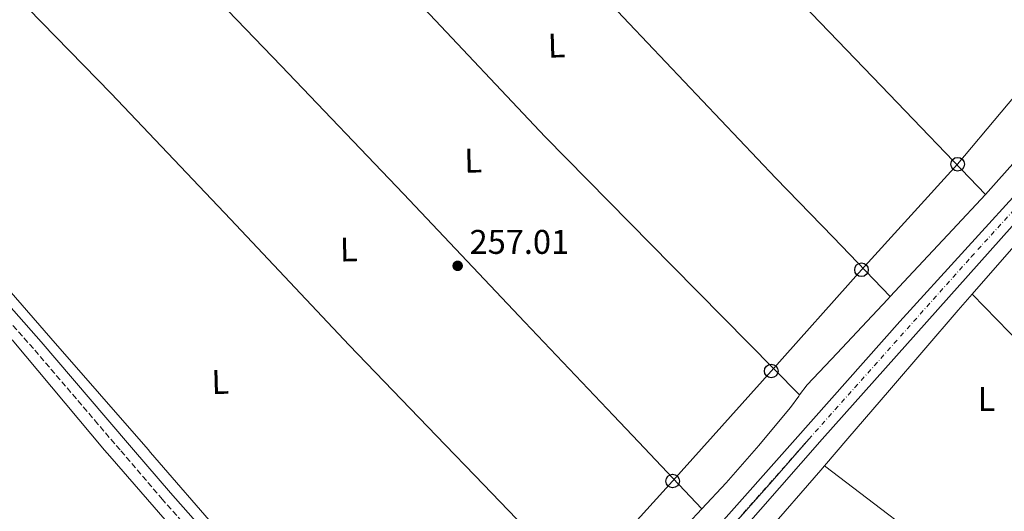
# Model space of a CAD drawing. Units: metres. Extents: x 622541 to 626034, y 4646217 to 4648589.
# Drawn here: x 624581 to 624869, y 4646788 to 4646931 of the extents above; entities that cross this region are included whole.
import ezdxf
from ezdxf.enums import TextEntityAlignment as Align

# ---------------------------------------------------------------- set-up
doc = ezdxf.new("R2010")
doc.units = ezdxf.units.M
doc.header["$MEASUREMENT"] = 0
doc.linetypes.add('DGN Style 3', pattern=[2.435890702152634, 1.739921930109024, -0.6959687720436097])
doc.linetypes.add('DGN Style 4', pattern=[2.7856150101045474, 1.391937544087219, -0.6959687720436097, 0.001739921930109024, -0.6959687720436097])
for name, color, linetype, lineweight in [('Acequia de obra', 4, 'Continuous', 0), ('Camino', 7, 'DGN Style 3', 0), ('Carretera', 9, 'Continuous', 0), ('Cota de punto acotado terreno', 7, 'Continuous', 0), ('Eje de carretera', 7, 'DGN Style 4', 0), ('Etiqueta de uso rústico', 92, 'Continuous', 0), ('Línea  de muro-pared o tapia', 1, 'Continuous', 13), ('Línea blanca (vial)', 7, 'Continuous', 13), ('Línea de cambio de uso (parcela vista)', 92, 'Continuous', 0), ('Línea telefónica', 7, 'Continuous', 0), ('Margen derecho', 7, 'Continuous', 0), ('Poste telefónico', 7, 'Continuous', 0), ('Punto acotado terreno (símbolo)', 7, 'Continuous', 0), ('Tubería', 7, 'Continuous', 0)]:
    doc.layers.add(name, color=color, linetype=linetype, lineweight=lineweight)
doc.styles.add('Style-Arial', font='arial.ttf')

# ---------------------------------------------------------------- blocks, each defined once
blk = doc.blocks.new('5PATER')
at = {"layer": 'Acequia de obra', "linetype": 'Continuous', "lineweight": 0}
h = blk.add_hatch(color=51, dxfattribs=at)
edge = h.paths.add_edge_path()
edge.add_ellipse((0, 0), major_axis=(-0.1095731443231308, -0.1110710700762829), ratio=0.9994222409660317, start_angle=0, end_angle=360)
blk = doc.blocks.new('5PTT')
at = {"layer": 'Línea  de muro-pared o tapia', "color": 7, "linetype": 'Continuous', "lineweight": 30}
blk.add_circle((2.382683753967285e-05, 4.306399822235108e-05), 0.1995000005932858, dxfattribs=at)
blk = doc.blocks.new('*U12')
at = {"layer": 'Carretera', "color": 9, "linetype": 'Continuous', "lineweight": 0}
for points in [[(624760.4099999992, 4646755.219999998, 258.9900000000052), (624807.8399999999, 4646808.559999999, 258.1199999999953), (624838.5199999999, 4646843.09, 257.3099999999977), (624876.5899999995, 4646884.830000003, 256.820000000007)], [(624880.2500000007, 4646880.88, 257.3099999999977), (624815.7700000004, 4646808.679999999, 257.9900000000052), (624748.4200000019, 4646731.890000002, 258.8500000000058)]]:
    blk.add_polyline3d(points, dxfattribs=at)

msp = doc.modelspace()

# ---------------------------------------------------------------- linework, layer by layer
at = {"layer": 'Camino', "color": 7, "linetype": 'DGN Style 3', "lineweight": 0}
msp.add_polyline3d([(624671.1099999989, 4646734.960000001, 259.3600000000006), (624666.8799999976, 4646740.210000002, 259.3600000000006), (624656.75, 4646752.580000003, 259.3699999999955), (624639.6299999985, 4646771.75, 259.4100000000035), (624622.5699999996, 4646790.980000001, 259.429999999993), (624610.1399999998, 4646805.480000001, 259.4100000000035), (624603.6499999987, 4646813.040000001, 259.3999999999941), (624584.7500000005, 4646835.140000002, 259.3699999999955), (624568.5900000001, 4646853.220000001, 259.3999999999941), (624552.4299999997, 4646871.300000001, 259.429999999993), (624544.3500000017, 4646881.260000003, 259.429999999993), (624536.5599999976, 4646891.460000002, 259.429999999993), (624532.8799999985, 4646896.239999998, 259.4600000000065), (624529.7100000012, 4646901.38, 259.5), (624528.5100000009, 4646905.309999999, 259.5299999999989), (624527.6000000013, 4646909.31, 259.5599999999978), (624525.9699999974, 4646914.27, 259.6300000000048), (624524.1400000012, 4646919.170000002, 259.6900000000024), (624521.0199999987, 4646925.820000002, 259.7899999999937), (624516.9699999985, 4646931.910000003, 259.8800000000047)], dxfattribs=at)
at = {"layer": 'Eje de carretera', "color": 7, "linetype": 'DGN Style 4', "lineweight": 0}
msp.add_polyline3d([(624732.7300000006, 4646719.930000001, 259.1900000000023), (624738.6400000004, 4646726.530000002, 259.0099999999948), (624740.2299999995, 4646728.300000001, 258.9900000000052), (624781.1000000021, 4646773.930000001, 258.5299999999989), (624811.8, 4646808.620000003, 258.0500000000029), (624859.3899999993, 4646861.980000002, 257.2799999999988), (624878.4200000018, 4646882.850000001, 257.0700000000069)], dxfattribs=at)
at = {"layer": 'Línea blanca (vial)', "color": 7, "linetype": 'Continuous', "lineweight": 13}
for points in [[(625298.7099999996, 4647356.27, 255.0399999999935), (625268.2100000007, 4647322.660000003, 255.0399999999935), (625141.8099999989, 4647180.920000002, 255.050000000003), (625086.1499999984, 4647118.770000001, 255.6199999999953), (625052.1799999981, 4647080.820000002, 255.8099999999976), (625021.5000000002, 4647046.34, 255.5500000000031), (624917.6600000004, 4646931.270000001, 256.6600000000035), (624876.589999999, 4646884.830000003, 256.820000000007), (624838.5199999994, 4646843.09, 257.3099999999977), (624807.8399999993, 4646808.559999999, 258.1199999999953), (624760.4099999988, 4646755.219999999, 258.9900000000052), (624755.1400000004, 4646749.890000002, 258.9900000000052), (624744.7600000004, 4646740.620000001, 258.9900000000052), (624735.9400000002, 4646733.590000001, 258.9900000000052), (624724.7699999989, 4646726.38, 258.9900000000052)], [(624918.2699999984, 4646922.670000002, 256.6699999999982), (624880.2500000002, 4646880.880000001, 257.3099999999977), (624815.7699999998, 4646808.680000001, 257.9900000000053), (624748.4200000014, 4646731.890000002, 258.8500000000058), (624741.8799999991, 4646722.760000002, 259.0299999999988), (624738.7099999996, 4646716.870000003, 259.2200000000012)]]:
    msp.add_polyline3d(points, dxfattribs=at)
at = {"layer": 'Línea de cambio de uso (parcela vista)', "color": 92, "linetype": 'Continuous', "lineweight": 0, "extrusion": (-0.02707548430036941, -0.02793953330921204, 0.9992428636864834), "elevation": -146491.3734384248, "flags": 128}
msp.add_lwpolyline([(-2784855.943916941, 3769015.503956113), (-2784914.74810499, 3769015.890924106), (-2784973.566433431, 3769016.277724952), (-2785015.463673356, 3769016.532067516), (-2785030.735074345, 3769016.785867034), (-2785057.368169051, 3769017.225430374), (-2785072.870110444, 3769017.660290708), (-2785088.365314769, 3769018.07423462)], dxfattribs=at)
at = {"layer": 'Línea de cambio de uso (parcela vista)', "color": 92, "linetype": 'Continuous', "lineweight": 0, "extrusion": (-0.1318763545041755, 0.1240753967159473, 0.9834703468089261), "elevation": 494409.5000505536, "flags": 128}
msp.add_lwpolyline([(-3812454.73681664, -2683934.992335232), (-3812478.763266342, -2683935.765520034), (-3812503.602336868, -2683936.744227022), (-3812505.252793006, -2683936.814842265)], dxfattribs=at)
at = {"layer": 'Línea de cambio de uso (parcela vista)', "color": 92, "linetype": 'Continuous', "lineweight": 0, "extrusion": (0.5056754626116199, 0.6621912698879927, 0.5529873855673854), "elevation": 3393168.321292571, "flags": 128}
msp.add_lwpolyline([(2323630.929059132, -2251733.091303831), (2323581.009259248, -2251733.121230004), (2323531.089459363, -2251733.14282428), (2323483.635462681, -2251733.079301761), (2323436.194471523, -2251733.238171848), (2323420.130624645, -2251733.403101153), (2323404.058830102, -2251733.571386621)], dxfattribs=at)
at = {"layer": 'Línea de cambio de uso (parcela vista)', "color": 92, "linetype": 'Continuous', "lineweight": 0}
for points in [[(624863.5499999998, 4646880.27, 257.6100000000006), (624833.0099999999, 4646912.060000001, 257.6100000000006), (624802.4800000006, 4646943.850000001, 257.6100000000006), (624772.8899999997, 4646975, 257.820000000007), (624743.2800000003, 4647006.130000001, 258.0599999999977), (624710.4000000004, 4647040.289999999, 258.1499999999942), (624677.5199999996, 4647074.460000001, 258.2299999999959), (624676.4699999997, 4647075.51, 258.6399999999995)], [(624649.2100000001, 4647045.539999999, 258.5899999999965), (624650.3799999999, 4647044.560000001, 258.25), (624683.3899999997, 4647010.08, 258.1900000000023), (624716.4000000004, 4646975.600000001, 258.1300000000047), (624759.2199999997, 4646930.220000001, 258.1300000000047), (624802.1600000003, 4646884.970000001, 258), (624818.9100000003, 4646867.699999999, 257.8600000000006), (624835.6500000004, 4646850.42, 257.7200000000012)], [(624809.1299999999, 4646821.619999999, 257.9600000000065), (624771.8499999996, 4646859.380000001, 258.0399999999936), (624734.5800000001, 4646897.130000001, 258.1300000000047), (624697.6200000001, 4646936.27, 258.4499999999971), (624679.2100000001, 4646955.91, 258.6000000000058), (624660.3399999999, 4646975.09, 258.570000000007), (624641.0599999997, 4646993.970000001, 258.4100000000035), (624621.7800000003, 4647012.859999999, 258.2400000000052), (624620.6299999999, 4647013.850000001, 258.5299999999988)], [(624780.5300000003, 4646788.25, 258.3699999999953), (624761.9299999997, 4646807.850000001, 258.4199999999983), (624754.6100000005, 4646815.560000001, 258.4400000000023), (624728.6900000004, 4646842.859999999, 258.5099999999948), (624693.0899999999, 4646880.439999999, 258.6399999999995), (624657.3300000001, 4646917.869999999, 258.6399999999995), (624626.0300000003, 4646950.300000001, 258.4799999999959), (624594.7400000002, 4646982.720000001, 258.320000000007), (624593.5599999997, 4646983.850000001, 258.6399999999995)], [(624750.7199999997, 4646759.869999999, 258.820000000007), (624713.9800000006, 4646798.01, 258.7599999999948), (624705.3499999996, 4646806.960000001, 258.7400000000052), (624677.2300000006, 4646836.140000001, 258.6999999999971), (624642.4600000001, 4646873.01, 258.8699999999953), (624607.54, 4646909.74, 258.8899999999995), (624587.1600000003, 4646930.560000001, 258.6900000000023), (624566.79, 4646951.380000001, 258.4900000000052), (624565.7300000006, 4646952.390000001, 258.7700000000041)], [(624863.5499999998, 4646880.27, 257.6100000000006), (624866.7400000002, 4646883.689999999, 257.6100000000006), (624877.2199999997, 4646895.52, 257.570000000007), (624887.5999999996, 4646907.439999999, 257.4900000000052), (624891.6699999999, 4646912, 257.3899999999995)], [(624859.6699999999, 4646851.029999999, 258.0500000000029), (624871.1500000004, 4646864.189999999, 257.8099999999977), (624886.8499999996, 4646881.850000001, 257.4199999999983), (624898.7000000002, 4646894.439999999, 256.9600000000065), (624907.0700000003, 4646903.380000001, 256.7899999999936)], [(624835.6500000004, 4646850.42, 257.7200000000012), (624841.0099999999, 4646856.17, 257.6100000000006), (624853.8899999997, 4646869.92, 257.6100000000006), (624863.5499999998, 4646880.27, 257.6100000000006)], [(624639.9800000006, 4646780.550000001, 259.070000000007), (624619.0599999997, 4646804.779999999, 259.0899999999965), (624618.3399999999, 4646805.609999999, 259.0800000000018), (624589.8799999999, 4646838.220000001, 259.070000000007), (624560.6200000001, 4646871.600000001, 259.0200000000041)], [(624809.1299999999, 4646821.619999999, 257.9600000000065), (624811.3799999999, 4646824.560000001, 257.929999999993), (624820.1100000005, 4646833.850000001, 257.8999999999942), (624828.8499999996, 4646843.119999999, 257.8699999999953), (624834.9299999997, 4646849.65, 257.7400000000052), (624835.6500000004, 4646850.42, 257.7200000000012)], [(624816.4400000004, 4646800.859999999, 258.6300000000047), (624823.2699999996, 4646808.800000001, 258.5500000000029), (624835.4900000002, 4646822.99, 258.4100000000035), (624855.6100000005, 4646846.390000001, 258.1300000000047), (624859.6699999999, 4646851.029999999, 258.0500000000029)], [(624568.3899999997, 4646712.16, 259.2899999999936), (624590.5800000001, 4646685.09, 259.7200000000012), (624605.0700000003, 4646667.640000001, 259.5), (624610.4000000004, 4646662.359999999, 259.3500000000058), (624614.7300000006, 4646659.17, 259.2799999999988), (624619.3300000001, 4646659.01, 259.1000000000058), (624624.3099999997, 4646659.359999999, 258.8399999999965), (624635.6900000004, 4646661.560000001, 258.8399999999965), (624640.54, 4646662.800000001, 258.8399999999965), (624642.1799999997, 4646663.600000001, 258.8399999999965), (624644.1600000003, 4646665.180000001, 258.8399999999965), (624648.7800000003, 4646669.83, 258.8399999999965), (624668.9299999997, 4646693.529999999, 258.7899999999936), (624679.6500000004, 4646707.359999999, 258.4100000000035), (624682.6799999997, 4646711.75, 258.8399999999965), (624682.9000000004, 4646712.960000001, 258.8399999999965), (624682.0700000003, 4646715.279999999, 259.2799999999988), (624674.5700000003, 4646725.050000001, 259.7100000000065), (624671.6399999997, 4646728.880000001, 259.6699999999983), (624661.6799999997, 4646741.100000001, 259.6000000000058), (624634.4000000004, 4646772.390000001, 259.570000000007), (624607.0899999999, 4646803.630000001, 259.6000000000058), (624605.5999999996, 4646805.41, 259.6000000000058), (624578.5599999997, 4646837.699999999, 259.6399999999995)], [(624780.5300000003, 4646788.25, 258.3699999999953), (624787.6299999999, 4646795.890000001, 258.25), (624797.1799999997, 4646806.779999999, 258.1199999999953), (624798.5499999998, 4646808.42, 258.1000000000058), (624806.4500000002, 4646817.9, 258), (624808.8700000001, 4646821.27, 257.9700000000012), (624809.1299999999, 4646821.619999999, 257.9600000000065)], [(624750.7199999997, 4646759.869999999, 258.820000000007), (624757.2100000001, 4646765.51, 258.7400000000052), (624764.6600000003, 4646772.01, 258.6399999999995), (624776.3399999999, 4646783.75, 258.4400000000023), (624780.5300000003, 4646788.25, 258.3699999999953)]]:
    msp.add_polyline3d(points, dxfattribs=at)
at = {"layer": 'Línea telefónica', "color": 7, "linetype": 'Continuous', "lineweight": 0}
msp.add_polyline3d([(624880.9500000003, 4646919.53, 257.5099999999948), (624855.4100000011, 4646889.069999999, 257.6100000000006), (624827.2500000001, 4646858.220000001, 257.8000000000029), (624800.8200000013, 4646828.59, 257.9900000000052), (624771.9499999996, 4646796.399999999, 258.3999999999942), (624722.1000000006, 4646741.420000004, 258.8800000000047)], dxfattribs=at)
at = {"layer": 'Margen derecho', "color": 7, "linetype": 'Continuous', "lineweight": 0}
msp.add_polyline3d([(624673.390000001, 4646736.960000002, 259.3600000000006), (624669.239999998, 4646742.120000003, 259.3600000000006), (624659.05, 4646754.550000001, 259.3699999999955), (624641.8999999972, 4646773.770000001, 259.4100000000035), (624624.8599999985, 4646792.969999999, 259.4400000000024), (624614.0699999993, 4646805.539999999, 259.4199999999984), (624605.9499999988, 4646815.020000001, 259.3999999999941), (624587.0300000003, 4646837.13, 259.3699999999955), (624570.8500000021, 4646855.230000001, 259.3999999999941), (624554.7399999986, 4646873.260000003, 259.429999999993), (624546.739999999, 4646883.13, 259.429999999993), (624538.9600000004, 4646893.300000002, 259.429999999993), (624535.3700000007, 4646897.960000002, 259.4600000000065), (624532.4899999974, 4646902.640000002, 259.5), (624531.4400000013, 4646906.090000001, 259.5299999999989), (624530.7300000006, 4646909.190000001, 259.550000000003)], dxfattribs=at)
at = {"layer": 'Tubería', "color": 7, "linetype": 'Continuous', "lineweight": 0}
msp.add_polyline3d([(624811.8000000005, 4646808.620000001, 258.0500000000029), (624801.1200000008, 4646796.41, 258.1999999999971), (624774.7600000014, 4646766.710000001, 258.6300000000047), (624762.269999999, 4646752.649999998, 258.7799999999988)], dxfattribs=at)

# ---------------------------------------------------------------- block references
at = {"layer": 'Carretera', "color": 9, "linetype": 'Continuous', "lineweight": 0}
msp.add_blockref('*U12', (0, 0), dxfattribs=at)
at = {"layer": 'Poste telefónico', "color": 7, "linetype": 'Continuous', "lineweight": 0, "xscale": 10, "yscale": 10, "zscale": 10}
for p in [(624855.4100000011, 4646889.069999999, 257.6100000000006), (624827.2500000001, 4646858.220000001, 257.8000000000029), (624800.8200000013, 4646828.59, 257.9900000000052), (624771.9499999996, 4646796.399999999, 258.3999999999942)]:
    msp.add_blockref('5PTT', p, dxfattribs=at)
at = {"layer": 'Punto acotado terreno (símbolo)', "color": 7, "linetype": 'Continuous', "lineweight": 0, "xscale": 10, "yscale": 10, "zscale": 10}
msp.add_blockref('5PATER', (624708.9799999995, 4646859.36, 257.0099999999948), dxfattribs=at)

# ---------------------------------------------------------------- texts
at = {"layer": 'Cota de punto acotado terreno', "color": 7, "linetype": 'Continuous', "lineweight": 0, "style": 'Style-Arial'}
msp.add_text('257.01', height=7.000000000000002, dxfattribs=at).set_placement((624712.4800000002, 4646862.859999999, 257.0099999999948))
at = {"layer": 'Etiqueta de uso rústico', "color": 92, "linetype": 'Continuous', "lineweight": 0, "style": 'Style-Arial'}
for p in [(624737.952407188, 4646923.810826462, 258.2200000000012), (624713.5024071896, 4646890.140826466, 258.3999999999942), (624677.0824071873, 4646864.160826464, 258.7200000000012), (624639.452407188, 4646825.380826464, 258.8000000000029)]:
    msp.add_text('L', height=7.000000000000002, rotation=1.6, dxfattribs=at).set_placement(p, align=Align.MIDDLE_CENTER)
msp.add_text('L', height=7.000000000000002, dxfattribs=at).set_placement((624863.8414203788, 4646820.370010001, 258.2100000000065), align=Align.MIDDLE_CENTER)

doc.saveas('drawing.dxf')
